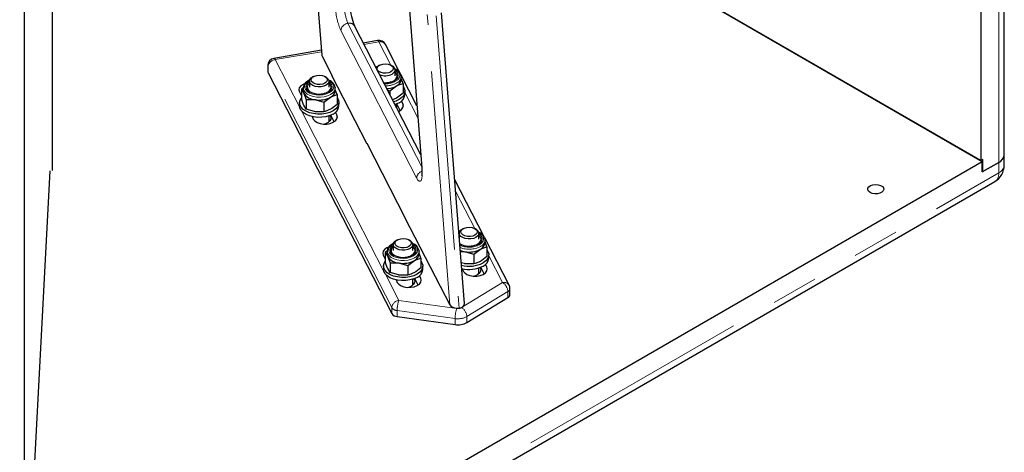
# Model space of a CAD drawing. Units: millimetres. Extents: x 75 to 6271, y 75 to 4380.
# Drawn here: x 1932 to 2332, y 1436 to 1612 of the extents above; entities that cross this region are included whole.
import ezdxf

# ---------------------------------------------------------------- set-up
doc = ezdxf.new("R2010")
doc.units = ezdxf.units.MM
doc.header["$LTSCALE"] = 15
doc.linetypes.add('PHANTOM', pattern=[12.7, 6.35, -1.27, 1.27, -1.27, 1.27, -1.27])

msp = doc.modelspace()

# ---------------------------------------------------------------- linework, layer by layer
at = {"color": 7, "linetype": 'Continuous', "lineweight": 25}
for p, q in [((2332.37, 1556.98), (2332.37, 1988.12)), ((2322.88, 1975.87), (2322.88, 1554.53)), ((1933.75, 1752.05), (1933.75, 1353.02)), ((2047.9, 1685.33), (2054.78, 1597.42)), ((2323.41, 1554.02), (2110.27, 1677.06)), ((2322.88, 1554.53), (2110.3, 1677.25)), ((1945.27, 1550.46), (1945.27, 1650.6)), ((2089.19, 1631.63), (2095.45, 1551.63)), ((2112.78, 1496.35), (2103.53, 1614.59)), ((2095.04, 1556.83), (2068.1, 1609.25)), ((2077.48, 1603.3), (2071.67, 1602.31)), ((2054.62, 1599.39), (2035.3, 1596.08)), ((2086.72, 1589.93), (2080.66, 1601.72)), ((2054.91, 1596.97), (2058.86, 1589.28)), ((2032.81, 1593.12), (2032.81, 1590.67)), ((2032.93, 1590.18), (2083.24, 1492.29)), ((2078.24, 1593.28), (2077.75, 1593)), ((2083.41, 1593), (2082.92, 1593.28)), ((2084.58, 1588.99), (2084.58, 1591.37)), ((2049.73, 1586.77), (2049.73, 1584.39)), ((2051.39, 1588.68), (2050.9, 1588.4)), ((2056.56, 1588.4), (2056.07, 1588.68)), ((2057.73, 1584.39), (2057.73, 1586.77)), ((2058.83, 1589.34), (2058.73, 1589.32)), ((2058.73, 1589.32), (2073.01, 1561.54)), ((2058.86, 1589.28), (2058.86, 1589.08)), ((2093.49, 1576.76), (2086.92, 1589.52)), ((2087.07, 1588.78), (2087.08, 1588.66)), ((2087.08, 1587.52), (2087.08, 1588.66)), ((2087.83, 1585.93), (2087.08, 1587.91)), ((2087.83, 1585.93), (2087.83, 1581.97)), ((2045.65, 1582.5), (2046.48, 1580.89)), ((2046.48, 1583.57), (2046.48, 1579.62)), ((2046.48, 1583.57), (2047.45, 1581.95)), ((2047.23, 1584.07), (2047.23, 1582.92)), ((2060.23, 1584.18), (2060.23, 1584.07)), ((2060.23, 1582.92), (2060.23, 1584.07)), ((2060.98, 1581.33), (2060.23, 1583.31)), ((2081.52, 1583.16), (2082.52, 1582.86)), ((2082.52, 1582.86), (2082.52, 1581.2)), ((2088.58, 1581.32), (2088.58, 1582.62)), ((2045.73, 1578.02), (2045.73, 1576.72)), ((2048.43, 1579.39), (2048.43, 1575.43)), ((2048.43, 1579.39), (2052.05, 1579.3)), ((2055.68, 1578.26), (2055.68, 1574.31)), ((2060.98, 1581.33), (2060.98, 1577.38)), ((2061.73, 1576.72), (2061.73, 1578.02)), ((2085.17, 1579.97), (2083.52, 1579.26)), ((2087.77, 1577.67), (2087.22, 1578.74)), ((2048.43, 1575.43), (2047.45, 1577.05)), ((2055.68, 1574.31), (2052.05, 1574.4)), ((2060.93, 1573.08), (2060.38, 1574.15)), ((2084.58, 1577.2), (2084.58, 1577.32)), ((2086.67, 1574.91), (2085.3, 1577.59)), ((2050.84, 1572.41), (2051.34, 1571.43)), ((2057.73, 1570.34), (2057.73, 1572.72)), ((2059.83, 1570.31), (2058.45, 1572.99)), ((2073.01, 1561.54), (2073.11, 1561.55)), ((2073.08, 1561.61), (2088.72, 1531.17)), ((2073.08, 1561.55), (2073.08, 1561.61)), ((2323.41, 1554.02), (1486.54, 1070.91)), ((2323.58, 1554.94), (2322.88, 1554.53)), ((2323.41, 1549.94), (2323.41, 1554.02)), ((2323.41, 1549.94), (2330.09, 1553.8)), ((2323.58, 1550.04), (2323.58, 1554.94)), ((2330.09, 1553.8), (2323.58, 1550.04)), ((2332.37, 1552.74), (2332.37, 1556.98)), ((1944.12, 1550.31), (1933.75, 1353.17)), ((2323.41, 1550.15), (2323.58, 1550.04)), ((1478.25, 1055.16), (2328.47, 1545.98)), ((2120.84, 1523.52), (2108.82, 1546.91)), ((2088.69, 1531.23), (2088.6, 1531.21)), ((2088.6, 1531.21), (2102.87, 1503.43)), ((2088.72, 1531.17), (2088.72, 1530.97)), ((2112.37, 1526.87), (2111.88, 1526.59)), ((2117.54, 1526.59), (2117.05, 1526.87)), ((2085.52, 1522.27), (2085.03, 1521.99)), ((2090.69, 1521.99), (2090.2, 1522.27)), ((2110.71, 1524.19), (2110.61, 1524.1)), ((2110.71, 1524.95), (2110.71, 1522.81)), ((2118.71, 1522.58), (2118.71, 1524.95)), ((2130.96, 1503.83), (2121.05, 1523.11)), ((2121.2, 1522.37), (2121.21, 1522.25)), ((2121.21, 1521.11), (2121.21, 1522.25)), ((2083.86, 1520.36), (2083.86, 1517.98)), ((2091.86, 1517.98), (2091.86, 1520.36)), ((2094.36, 1517.77), (2094.36, 1517.65)), ((2121.96, 1519.51), (2121.21, 1521.49)), ((2121.96, 1519.51), (2121.96, 1515.56)), ((2079.78, 1516.09), (2080.61, 1514.47)), ((2080.61, 1517.16), (2080.61, 1513.21)), ((2080.61, 1517.16), (2081.58, 1515.54)), ((2081.36, 1517.65), (2081.36, 1516.51)), ((2094.36, 1516.51), (2094.36, 1517.65)), ((2095.11, 1514.91), (2094.36, 1516.9)), ((2095.11, 1514.91), (2095.11, 1510.96)), ((2111.12, 1517.53), (2113.02, 1517.48)), ((2116.65, 1516.45), (2116.65, 1512.5)), ((2122.71, 1514.9), (2122.71, 1516.21)), ((2079.86, 1511.61), (2079.86, 1510.3)), ((2082.56, 1509.02), (2081.58, 1510.64)), ((2082.56, 1512.97), (2082.56, 1509.02)), ((2082.56, 1512.97), (2086.18, 1512.89)), ((2089.81, 1511.85), (2089.81, 1507.9)), ((2095.86, 1510.3), (2095.86, 1511.61)), ((2111.81, 1510.6), (2112.31, 1509.62)), ((2116.65, 1512.5), (2113.02, 1512.58)), ((2118.71, 1508.52), (2118.71, 1510.9)), ((2120.8, 1508.5), (2119.43, 1511.17)), ((2121.9, 1511.26), (2121.35, 1512.33)), ((2084.97, 1506), (2085.47, 1505.02)), ((2089.81, 1507.9), (2086.18, 1507.99)), ((2091.86, 1503.93), (2091.86, 1506.3)), ((2093.96, 1503.9), (2092.58, 1506.58)), ((2095.06, 1506.66), (2094.51, 1507.73)), ((2102.87, 1503.43), (2102.97, 1503.44)), ((2102.94, 1503.44), (2102.94, 1503.5)), ((2102.94, 1503.5), (2106.89, 1495.81)), ((2131.3, 1500), (2131.3, 1502.45)), ((2113.79, 1488.65), (2130.47, 1498.81)), ((2085.41, 1491.1), (2109, 1487.83))]:
    msp.add_line(p, q, dxfattribs=at)
at = {"color": 8, "linetype": 'PHANTOM', "lineweight": 18}
for p, q in [((2330.09, 1553.8), (2330.09, 1984.93)), ((2047.99, 1685.36), (2054.91, 1596.97)), ((2089.31, 1631.37), (2095.56, 1551.37)), ((2106.89, 1495.81), (2097.66, 1613.86)), ((2065.44, 1610.33), (2095.42, 1551.98)), ((2101.36, 1613.37), (2110.65, 1494.58)), ((2093.37, 1547.45), (2062.56, 1607.39)), ((2077.99, 1602.8), (2071.95, 1601.76)), ((2082.86, 1593.31), (2077.99, 1602.8)), ((2054.67, 1598.8), (2035.81, 1595.57)), ((2035.81, 1595.57), (2045.8, 1576.13)), ((2083.24, 1494.74), (2032.93, 1592.63)), ((2032.93, 1592.63), (2032.93, 1590.18)), ((2093.86, 1571.9), (2088.58, 1582.19)), ((2046.53, 1574.71), (2079.93, 1509.72)), ((2087.77, 1577.67), (2087.77, 1576.03)), ((2060.93, 1573.08), (2060.93, 1571.43)), ((2330.09, 1549.55), (2330.09, 1553.8)), ((1479.86, 1058.73), (2330.09, 1549.55)), ((2116.99, 1526.9), (2109.2, 1542.06)), ((2110.74, 1525.26), (2110.52, 1525.14)), ((2110.56, 1524.67), (2110.71, 1524.77)), ((2128.3, 1504.9), (2122.71, 1515.78)), ((2121.9, 1511.26), (2121.9, 1509.62)), ((2080.66, 1508.3), (2086.11, 1497.68)), ((2095.06, 1506.66), (2095.06, 1505.02)), ((2111.61, 1494.75), (2128.3, 1504.9)), ((2130.47, 1501.26), (2113.79, 1491.1)), ((2130.47, 1501.26), (2130.47, 1498.81)), ((2083.24, 1494.74), (2083.24, 1492.29)), ((2086.11, 1497.68), (2109.69, 1494.42)), ((2109, 1490.28), (2085.41, 1493.55)), ((2085.41, 1493.55), (2085.41, 1491.1)), ((2109, 1490.28), (2109, 1487.83)), ((2113.79, 1491.1), (2113.79, 1488.65))]:
    msp.add_line(p, q, dxfattribs=at)
at = {"color": 8, "linetype": 'PHANTOM', "lineweight": 18, "flags": 128}
for points in [[(2077.99, 1602.8), (2077.82, 1603.07), (2077.66, 1603.24), (2077.52, 1603.3), (2077.48, 1603.3)], [(2035.81, 1595.57), (2035.64, 1595.85), (2035.48, 1596.02), (2035.33, 1596.08), (2035.3, 1596.08)], [(2032.93, 1592.63), (2032.82, 1592.96), (2032.81, 1593.12)], [(2084.58, 1591.18), (2085.19, 1590.69), (2085.72, 1589.95), (2085.9, 1589.15), (2085.72, 1588.36), (2085.19, 1587.62), (2084.34, 1586.98)], [(2084.75, 1586.75), (2085.66, 1587.42), (2086.24, 1588.2), (2086.47, 1589.05), (2086.33, 1589.9), (2085.83, 1590.7), (2085, 1591.41), (2084.54, 1591.68)], [(2049.77, 1587.08), (2049.07, 1586.64), (2048.32, 1585.91), (2047.91, 1585.09), (2047.86, 1584.24), (2048.18, 1583.4), (2048.85, 1582.64), (2049.83, 1582), (2051.05, 1581.52), (2052.45, 1581.23), (2053.92, 1581.15), (2055.38, 1581.29), (2056.74, 1581.62), (2057.9, 1582.15), (2057.9, 1582.15)], [(2057.5, 1582.38), (2056.39, 1581.9), (2055.11, 1581.59), (2053.73, 1581.48), (2052.36, 1581.59), (2051.07, 1581.9), (2049.97, 1582.38), (2049.12, 1583.02), (2048.59, 1583.76), (2048.41, 1584.56), (2048.59, 1585.35), (2049.12, 1586.09), (2049.73, 1586.58)], [(2057.73, 1586.58), (2058.34, 1586.09), (2058.87, 1585.35), (2059.06, 1584.56), (2058.87, 1583.76), (2058.34, 1583.02), (2057.5, 1582.38)], [(2057.9, 1582.15), (2058.81, 1582.82), (2059.4, 1583.61), (2059.63, 1584.45), (2059.49, 1585.3), (2058.99, 1586.1), (2058.16, 1586.81), (2057.7, 1587.08)], [(2058.33, 1581.41), (2057.15, 1580.87), (2055.78, 1580.5), (2054.3, 1580.33), (2052.79, 1580.35), (2051.33, 1580.58), (2050, 1580.99), (2048.88, 1581.57), (2048.01, 1582.29), (2047.45, 1583.1), (2047.24, 1583.96), (2047.23, 1584.13)], [(2095.56, 1551.37), (2095.64, 1549.75), (2095.6, 1548.35), (2095.44, 1547.24), (2095.17, 1546.48), (2094.81, 1546.12), (2094.37, 1546.16), (2093.88, 1546.61), (2093.37, 1547.45)], [(2095.56, 1551.37), (2095.46, 1551.57), (2095.45, 1551.63)], [(2118.71, 1524.77), (2119.32, 1524.28), (2119.85, 1523.54), (2120.03, 1522.74), (2119.85, 1521.95), (2119.32, 1521.2), (2118.47, 1520.57)], [(2118.88, 1520.33), (2119.79, 1521.01), (2120.37, 1521.79), (2120.6, 1522.63), (2120.46, 1523.48), (2119.96, 1524.29), (2119.13, 1524.99), (2118.67, 1525.26)], [(2083.9, 1520.67), (2083.2, 1520.23), (2082.45, 1519.5), (2082.04, 1518.68), (2081.99, 1517.82), (2082.31, 1516.99), (2082.98, 1516.23), (2083.96, 1515.59), (2085.18, 1515.11), (2086.58, 1514.82), (2088.05, 1514.74), (2089.51, 1514.87), (2090.87, 1515.21), (2092.03, 1515.73), (2092.03, 1515.73)], [(2091.63, 1515.97), (2090.52, 1515.48), (2089.24, 1515.18), (2087.86, 1515.07), (2086.49, 1515.18), (2085.2, 1515.48), (2084.1, 1515.97), (2083.25, 1516.61), (2082.72, 1517.35), (2082.54, 1518.14), (2082.72, 1518.94), (2083.25, 1519.68), (2083.86, 1520.17)], [(2091.86, 1520.17), (2092.47, 1519.68), (2093, 1518.94), (2093.19, 1518.14), (2093, 1517.35), (2092.47, 1516.61), (2091.63, 1515.97)], [(2092.03, 1515.73), (2092.94, 1516.41), (2093.53, 1517.19), (2093.76, 1518.04), (2093.62, 1518.89), (2093.12, 1519.69), (2092.29, 1520.4), (2091.83, 1520.67)], [(2092.46, 1515), (2091.28, 1514.46), (2089.91, 1514.09), (2088.43, 1513.91), (2086.92, 1513.94), (2085.46, 1514.17), (2084.13, 1514.58), (2083.01, 1515.16), (2082.14, 1515.87), (2081.58, 1516.68), (2081.37, 1517.54), (2081.36, 1517.72)]]:
    msp.add_lwpolyline(points, dxfattribs=at)
at = {"color": 7, "linetype": 'Continuous', "lineweight": 25, "flags": 128}
for points in [[(2082.92, 1590.58), (2082.03, 1590.21), (2080.99, 1590.03), (2079.9, 1590.06), (2078.88, 1590.29), (2078.05, 1590.7), (2077.49, 1591.24), (2077.27, 1591.85), (2077.4, 1592.48), (2077.88, 1593.04), (2078.65, 1593.49), (2079.63, 1593.76), (2080.71, 1593.84), (2081.78, 1593.71), (2082.72, 1593.39), (2083.42, 1592.91), (2083.82, 1592.32), (2083.86, 1591.69), (2083.55, 1591.09), (2082.92, 1590.58)], [(2032.81, 1590.67), (2032.82, 1590.51), (2032.93, 1590.18)], [(2076.86, 1592.22), (2077.36, 1592.74), (2077.75, 1593)], [(2083.41, 1593), (2083.61, 1592.87), (2084.24, 1592.29), (2084.55, 1591.62), (2084.51, 1590.94), (2084.11, 1590.29), (2083.41, 1589.73)], [(2084.02, 1587), (2084.83, 1587.61), (2085.31, 1588.32), (2085.45, 1589.09), (2085.22, 1589.84), (2084.65, 1590.53), (2084.58, 1590.6)], [(2049.94, 1587.33), (2049.92, 1587.33), (2048.84, 1586.73), (2048, 1585.97), (2047.44, 1585.1), (2047.23, 1584.16), (2047.24, 1584.14)], [(2049.73, 1586), (2049.2, 1585.43), (2048.88, 1584.68), (2048.93, 1583.91), (2049.33, 1583.18), (2050.06, 1582.54), (2050.6, 1582.24)], [(2056.56, 1585.14), (2055.6, 1584.73), (2054.48, 1584.5), (2053.29, 1584.47), (2052.13, 1584.65), (2051.12, 1585.02), (2050.35, 1585.54), (2049.87, 1586.17), (2049.74, 1586.86), (2049.96, 1587.53), (2050.51, 1588.14), (2050.9, 1588.4)], [(2056.07, 1585.98), (2055.19, 1585.62), (2054.14, 1585.44), (2053.05, 1585.46), (2052.04, 1585.69), (2051.21, 1586.1), (2050.65, 1586.64), (2050.43, 1587.25), (2050.56, 1587.88), (2051.04, 1588.44), (2051.81, 1588.89), (2052.79, 1589.16), (2053.87, 1589.24), (2054.94, 1589.11), (2055.87, 1588.79), (2056.58, 1588.31), (2056.97, 1587.72), (2057.02, 1587.1), (2056.71, 1586.49), (2056.07, 1585.98)], [(2056.56, 1588.4), (2056.76, 1588.28), (2057.4, 1587.69), (2057.71, 1587.03), (2057.66, 1586.34), (2057.27, 1585.69), (2056.56, 1585.14)], [(2057.18, 1582.4), (2057.98, 1583.01), (2058.47, 1583.73), (2058.61, 1584.49), (2058.38, 1585.24), (2057.81, 1585.94), (2057.73, 1586)], [(2085.17, 1584.87), (2085.74, 1585.17), (2087.83, 1585.93)], [(2047.79, 1585.77), (2047.16, 1585.5), (2046.23, 1584.88), (2045.64, 1584.13), (2045.45, 1583.32), (2045.65, 1582.5)], [(2047.23, 1584.19), (2046.97, 1584), (2046.48, 1583.57)], [(2047.23, 1582.92), (2047.29, 1582.43), (2047.45, 1581.95)], [(2047.45, 1581.95), (2047.52, 1581.8), (2048.43, 1579.39)], [(2082.52, 1582.86), (2083, 1583.29), (2085.17, 1584.87)], [(2087.83, 1581.97), (2085.74, 1580.32), (2085.17, 1579.97)], [(2087.83, 1584.57), (2088.22, 1583.98), (2088.55, 1583), (2088.5, 1582), (2088.09, 1581.03), (2087.32, 1580.13), (2086.23, 1579.36)], [(2059.39, 1574.76), (2058.04, 1574.13), (2056.49, 1573.69), (2054.81, 1573.45), (2053.08, 1573.42), (2051.38, 1573.61), (2049.8, 1574), (2048.39, 1574.59), (2047.24, 1575.33), (2046.38, 1576.2), (2045.88, 1577.15), (2045.74, 1578.15), (2045.97, 1579.14), (2046.48, 1579.98)], [(2047.45, 1577.05), (2047.39, 1577.2), (2046.48, 1579.62)], [(2052.05, 1579.3), (2052.31, 1579.26), (2055.68, 1578.26)], [(2055.68, 1578.26), (2056.16, 1578.69), (2058.33, 1580.27)], [(2058.33, 1580.27), (2058.9, 1580.58), (2060.98, 1581.33)], [(2060.98, 1579.98), (2061.38, 1579.38), (2061.71, 1578.4), (2061.66, 1577.4), (2061.24, 1576.43), (2060.47, 1575.54), (2059.39, 1574.76)], [(2086.23, 1579.36), (2084.89, 1578.73), (2083.94, 1578.43)], [(2086.23, 1578.05), (2084.89, 1577.42), (2084.53, 1577.3)], [(2059.39, 1573.45), (2058.04, 1572.83), (2056.49, 1572.38), (2054.81, 1572.14), (2053.08, 1572.11), (2051.38, 1572.3), (2049.8, 1572.7), (2048.39, 1573.28), (2047.24, 1574.02), (2046.38, 1574.89), (2045.88, 1575.85), (2045.73, 1576.72)], [(2052.05, 1574.4), (2051.79, 1574.44), (2048.43, 1575.43)], [(2058.33, 1575.37), (2056.16, 1574.44), (2055.68, 1574.31)], [(2060.98, 1577.38), (2058.9, 1575.72), (2058.33, 1575.37)], [(2085.95, 1574.53), (2086.26, 1574.68), (2087.19, 1575.3), (2087.78, 1576.05), (2087.98, 1576.86), (2087.77, 1577.67)], [(2051.34, 1571.43), (2051.93, 1570.69), (2052.87, 1570.07), (2054.07, 1569.63), (2055.44, 1569.4), (2056.86, 1569.4), (2058.22, 1569.63), (2059.42, 1570.08), (2060.35, 1570.7), (2060.93, 1571.45), (2061.13, 1572.26), (2060.93, 1573.08)], [(2058.13, 1572.86), (2058.15, 1572.82), (2058.46, 1572.1), (2058.41, 1571.35), (2058.02, 1570.64), (2057.31, 1570.02), (2056.34, 1569.53), (2055.88, 1569.37)], [(2095.45, 1551.63), (2095.49, 1550.96), (2095.52, 1549.83), (2095.48, 1549.03), (2095.41, 1548.53), (2095.37, 1548.32), (2095.37, 1548.33)], [(2277.76, 1541.55), (2277.13, 1542.06), (2276.82, 1542.67), (2276.87, 1543.29), (2277.26, 1543.88), (2277.96, 1544.35), (2278.9, 1544.68), (2279.96, 1544.8), (2281.04, 1544.73), (2282.01, 1544.45), (2282.78, 1544.01), (2283.26, 1543.44), (2283.39, 1542.82), (2283.17, 1542.21), (2282.61, 1541.67), (2281.78, 1541.26), (2280.77, 1541.04), (2279.69, 1541.01), (2278.65, 1541.19), (2277.76, 1541.55)], [(2117.54, 1523.32), (2116.58, 1522.91), (2115.45, 1522.68), (2114.26, 1522.66), (2113.11, 1522.84), (2112.1, 1523.2), (2111.32, 1523.72), (2110.84, 1524.36), (2110.71, 1525.04), (2110.93, 1525.72), (2111.49, 1526.32), (2111.88, 1526.59)], [(2117.05, 1524.17), (2116.16, 1523.8), (2115.12, 1523.62), (2114.03, 1523.65), (2113.01, 1523.88), (2112.18, 1524.28), (2111.62, 1524.82), (2111.4, 1525.44), (2111.53, 1526.06), (2112.01, 1526.63), (2112.78, 1527.07), (2113.76, 1527.35), (2114.84, 1527.43), (2115.91, 1527.3), (2116.85, 1526.97), (2117.55, 1526.49), (2117.95, 1525.91), (2117.99, 1525.28), (2117.68, 1524.68), (2117.05, 1524.17)], [(2117.54, 1526.59), (2117.74, 1526.46), (2118.37, 1525.88), (2118.68, 1525.21), (2118.64, 1524.52), (2118.24, 1523.87), (2117.54, 1523.32)], [(2090.69, 1518.72), (2089.73, 1518.31), (2088.61, 1518.09), (2087.41, 1518.06), (2086.26, 1518.24), (2085.25, 1518.6), (2084.48, 1519.13), (2084, 1519.76), (2083.87, 1520.44), (2084.09, 1521.12), (2084.64, 1521.73), (2085.03, 1521.99)], [(2090.2, 1519.57), (2089.32, 1519.2), (2088.27, 1519.02), (2087.18, 1519.05), (2086.17, 1519.28), (2085.34, 1519.68), (2084.78, 1520.22), (2084.56, 1520.84), (2084.69, 1521.46), (2085.17, 1522.03), (2085.94, 1522.47), (2086.92, 1522.75), (2088, 1522.83), (2089.07, 1522.7), (2090, 1522.38), (2090.71, 1521.9), (2091.1, 1521.31), (2091.15, 1520.68), (2090.84, 1520.08), (2090.2, 1519.57)], [(2090.69, 1521.99), (2090.89, 1521.86), (2091.53, 1521.28), (2091.84, 1520.61), (2091.79, 1519.93), (2091.4, 1519.28), (2090.69, 1518.72)], [(2110.91, 1525.52), (2110.89, 1525.51), (2110.51, 1525.3)], [(2118.15, 1520.59), (2118.96, 1521.2), (2119.44, 1521.91), (2119.58, 1522.67), (2119.35, 1523.43), (2118.78, 1524.12), (2118.71, 1524.19)], [(2081.92, 1519.36), (2081.29, 1519.09), (2080.36, 1518.46), (2079.77, 1517.72), (2079.57, 1516.9), (2079.78, 1516.09)], [(2081.36, 1517.78), (2081.1, 1517.59), (2080.61, 1517.16)], [(2084.07, 1520.92), (2084.05, 1520.91), (2082.97, 1520.31), (2082.13, 1519.56), (2081.57, 1518.68), (2081.36, 1517.75), (2081.37, 1517.73)], [(2083.86, 1519.59), (2083.33, 1519.01), (2083.01, 1518.27), (2083.06, 1517.5), (2083.46, 1516.77), (2084.19, 1516.13), (2084.73, 1515.82)], [(2091.31, 1515.99), (2092.11, 1516.6), (2092.6, 1517.31), (2092.73, 1518.08), (2092.51, 1518.83), (2091.94, 1519.52), (2091.86, 1519.59)], [(2110.86, 1520.85), (2111.03, 1520.73), (2111.57, 1520.42)], [(2116.65, 1516.45), (2117.13, 1516.88), (2119.3, 1518.45)], [(2119.3, 1518.45), (2119.87, 1518.76), (2121.96, 1519.51)], [(2121.96, 1518.16), (2122.35, 1517.56), (2122.68, 1516.58), (2122.63, 1515.58), (2122.22, 1514.62), (2121.45, 1513.72), (2120.36, 1512.94)], [(2081.36, 1516.51), (2081.42, 1516.02), (2081.58, 1515.54)], [(2081.58, 1515.54), (2081.65, 1515.39), (2082.56, 1512.97)], [(2089.81, 1511.85), (2090.29, 1512.28), (2092.46, 1513.86)], [(2092.46, 1513.86), (2093.03, 1514.16), (2095.11, 1514.91)], [(2113.02, 1517.48), (2113.28, 1517.44), (2116.65, 1516.45)], [(2121.96, 1515.56), (2119.87, 1513.91), (2119.3, 1513.55)], [(2093.52, 1507.04), (2092.17, 1506.41), (2090.62, 1505.97), (2088.94, 1505.73), (2087.21, 1505.7), (2085.51, 1505.89), (2083.93, 1506.28), (2082.52, 1506.87), (2081.37, 1507.61), (2080.51, 1508.48), (2080.01, 1509.43), (2079.86, 1510.3)], [(2093.52, 1508.34), (2092.17, 1507.72), (2090.62, 1507.28), (2088.94, 1507.03), (2087.21, 1507.01), (2085.51, 1507.2), (2083.93, 1507.59), (2082.52, 1508.17), (2081.37, 1508.92), (2080.51, 1509.79), (2080.01, 1510.74), (2079.87, 1511.74), (2080.1, 1512.73), (2080.61, 1513.56)], [(2081.58, 1510.64), (2081.52, 1510.79), (2080.61, 1513.21)], [(2086.18, 1512.89), (2086.44, 1512.84), (2089.81, 1511.85)], [(2095.11, 1510.96), (2093.03, 1509.31), (2092.46, 1508.96)], [(2095.11, 1513.56), (2095.51, 1512.97), (2095.84, 1511.99), (2095.79, 1510.99), (2095.37, 1510.02), (2094.6, 1509.12), (2093.52, 1508.34)], [(2113.02, 1512.58), (2112.77, 1512.63), (2111.47, 1513.01)], [(2112.31, 1509.62), (2112.91, 1508.87), (2113.84, 1508.25), (2115.04, 1507.81), (2116.41, 1507.58), (2117.83, 1507.58), (2119.2, 1507.82), (2120.39, 1508.26), (2121.32, 1508.89), (2121.91, 1509.63), (2122.11, 1510.45), (2121.9, 1511.26)], [(2119.3, 1513.55), (2117.13, 1512.63), (2116.65, 1512.5)], [(2119.1, 1511.04), (2119.13, 1511.01), (2119.43, 1510.28), (2119.39, 1509.54), (2119, 1508.82), (2118.29, 1508.2), (2117.31, 1507.71), (2116.86, 1507.56)], [(2086.18, 1507.99), (2085.92, 1508.03), (2082.56, 1509.02)], [(2085.47, 1505.02), (2086.06, 1504.27), (2087, 1503.66), (2088.2, 1503.21), (2089.57, 1502.98), (2090.99, 1502.99), (2092.35, 1503.22), (2093.55, 1503.67), (2094.48, 1504.29), (2095.06, 1505.04), (2095.26, 1505.85), (2095.06, 1506.66)], [(2092.46, 1508.96), (2090.29, 1508.03), (2089.81, 1507.9)], [(2092.26, 1506.45), (2092.28, 1506.41), (2092.59, 1505.69), (2092.54, 1504.94), (2092.15, 1504.23), (2091.44, 1503.6), (2090.47, 1503.11), (2090.01, 1502.96)]]:
    msp.add_lwpolyline(points, dxfattribs=at)
at = {"color": 8, "linetype": 'PHANTOM', "lineweight": 18}
for centre, radius, start, end in [((2087.41, 1618.21), 27.11, 183.5437, 203.517), ((2080.97, 1617.09), 16.94, 183.5437, 203.517), ((2065.85, 1607.05), 3.31, 97.2143, 174.0872), ((2066.07, 1608.06), 2.36, 30.3646, 105.6229), ((2078.62, 1600.53), 2.36, 30.3646, 105.6229), ((2036.22, 1592.29), 3.31, 97.2143, 174.0872), ((2080.63, 1594.11), 8.03, 265.5026, 297.4896), ((2080.66, 1594.56), 8.82, 266.8535, 297.5969), ((2080.73, 1594.44), 9.52, 269.2993, 297.8055), ((2083.91, 1588.92), 3.17, 293.3754, 355.3044), ((2057.07, 1584.33), 3.17, 293.3754, 355.3044), ((2096.58, 1547.14), 3.23, 109.489, 174.5048), ((2328.47, 1553.13), 3.92, 294.3747, 354.3052), ((2326.38, 1549.08), 3.74, 304.0564, 7.2558), ((2118.04, 1522.51), 3.17, 293.3754, 355.3044), ((2114.71, 1527.59), 7.97, 241.264, 298.1648), ((2114.69, 1528.36), 9.06, 245.3692, 297.5317), ((2114.68, 1528.54), 10.07, 248.511, 297.3501), ((2091.2, 1517.91), 3.17, 293.3754, 355.3044), ((2128.89, 1502.54), 2.44, 31.8719, 104.1155), ((2125.97, 1501.04), 4.51, 2.8004, 58.9475), ((2129.83, 1502.59), 1.48, 295.994, 354.7423), ((2086.53, 1494.4), 3.31, 97.2143, 174.0872), ((2085.55, 1496.38), 2.84, 215.4127, 267.1974), ((2098.08, 1493.53), 12.66, 160.871, 179.9306), ((2121.66, 1490.27), 12.66, 160.871, 179.9306), ((2110.17, 1497.41), 3.03, 260.9701, 298.4665), ((2109.29, 1490.88), 4.51, 2.8004, 58.9475), ((2110.18, 1497.76), 7.57, 260.9701, 298.4665)]:
    msp.add_arc(centre, radius, start, end, dxfattribs=at)
at = {"color": 7, "linetype": 'Continuous', "lineweight": 25}
for centre, radius, start, end in [((2090.37, 1618.7), 24.19, 183.4158, 202.9822), ((2077.99, 1600.35), 3, 27.1985, 99.7183), ((2035.81, 1593.12), 3, 99.7183, 180), ((2083.3, 1588.26), 3.79, 8.1877, 72.5963), ((2056.45, 1583.66), 3.79, 8.1877, 72.5963), ((2080.56, 1595.26), 6.22, 248.3706, 297.236), ((2080.66, 1590.93), 4.75, 261.1874, 279.0268), ((2080.93, 1592.7), 6.48, 274.2835, 298.7006), ((2083.81, 1587.86), 3.28, 294.5251, 354.1548), ((2052.41, 1585.22), 5.93, 213.4389, 266.5665), ((2053.56, 1588.1), 6.54, 243.0635, 278.8349), ((2054.08, 1588.1), 6.48, 274.2835, 298.7006), ((2056.97, 1583.26), 3.28, 294.5251, 354.1548), ((2080.84, 1592.95), 9.17, 272.2126, 298.2065), ((2053.74, 1589.13), 9.98, 260.2289, 297.3572), ((2084.64, 1581.67), 3.96, 293.8101, 354.8697), ((2057.79, 1577.07), 3.96, 293.8101, 354.8697), ((2083.59, 1576.42), 1.73, 342.7837, 37.0436), ((2328.47, 1557.37), 3.92, 294.3747, 354.3052), ((2324.57, 1552.74), 7.8, 299.9973, 0), ((2117.43, 1521.85), 3.79, 8.1877, 72.5963), ((2090.58, 1517.25), 3.79, 8.1877, 72.5963), ((2114.39, 1526.64), 9.26, 249.0768, 261.5223), ((2114.54, 1526.28), 6.54, 243.0635, 278.8349), ((2114.72, 1527.32), 9.98, 260.2289, 297.3572), ((2115.06, 1526.28), 6.48, 274.2835, 298.7006), ((2117.94, 1521.44), 3.28, 294.5251, 354.1548), ((2086.54, 1518.81), 5.93, 213.4389, 266.5665), ((2087.69, 1521.68), 6.54, 243.0635, 278.8349), ((2087.87, 1522.72), 9.98, 260.2289, 297.3572), ((2088.21, 1521.69), 6.48, 274.2835, 298.7006), ((2091.1, 1516.84), 3.28, 294.5251, 354.1548), ((2118.77, 1515.26), 3.96, 293.8101, 354.8697), ((2091.92, 1510.66), 3.96, 293.8101, 354.8697), ((2114.68, 1524), 12.43, 255.4602, 297.2245), ((2114.68, 1522.69), 12.43, 255.9419, 297.2217), ((2128.3, 1502.45), 3, 0, 27.1985), ((2129.83, 1500.14), 1.48, 295.994, 354.7423), ((2085.55, 1493.93), 2.84, 215.4127, 267.1974), ((2110.18, 1495.31), 7.57, 260.9701, 298.4665)]:
    msp.add_arc(centre, radius, start, end, dxfattribs=at)
for centre, start_param, end_param in [((2057.78, 1597.47), 3.198097, 3.449423), ((2109.77, 1496.3), 3.449423, 5.020219), ((2109.77, 1496.3), 5.020219, 6.33969)]:
    msp.add_ellipse(centre, major_axis=(3.01, -0.05), ratio=0.593705, start_param=start_param, end_param=end_param, dxfattribs=at)

doc.saveas('drawing.dxf')
